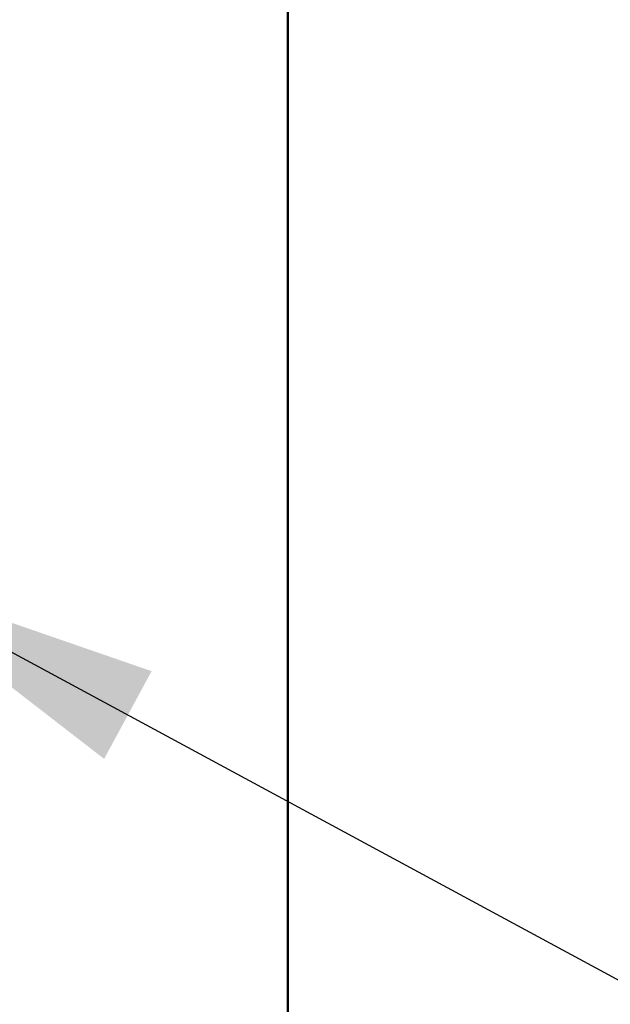
# Model space of a CAD drawing. Units: inches. Extents: x 0.1 to 8.4, y 0.1 to 10.9.
# Drawn here: x 4.4 to 4.6, y 6.1 to 6.4 of the extents above; entities that cross this region are included whole.
import ezdxf

# ---------------------------------------------------------------- set-up
doc = ezdxf.new("R2010")
doc.units = ezdxf.units.IN
doc.header["$MEASUREMENT"] = 0
doc.layers.add('WALL', color=7, linetype='Continuous', lineweight=50)
doc.styles.add('SLDTEXTSTYLE0', font='TXT', dxfattribs={"width": 0.605})
doc.dimstyles.new('SLDDIMSTYLE3', dxfattribs={"dimtxt": 0.101115, "dimasz": 0.1, "dimexe": 0, "dimexo": 0.0625, "dimgap": 0.025279, "dimtad": 0, "dimtih": 1, "dimtoh": 1, "dimdec": 6, "dimlfac": 8, "dimrnd": 1e-09, "dimzin": 12, "dimdsep": 46, "dimlunit": 5, "dimtxsty": 'SLDTEXTSTYLE0', "dimsah": 1, "dimcen": 0.09, "dimadec": 0, "dimazin": 3, "dimtfac": 1, "dimtdec": 3, "dimtofl": 0, "dimtmove": 0, "dimatfit": 3, "dimfxl": 0, "dimfrac": 2, "dimtolj": 1, "dimtzin": 12, "dimarcsym": 0})
doc.dimstyles.new('SLDDIMSTYLE4', dxfattribs={"dimtxt": 0.18, "dimasz": 0.1, "dimexe": 0, "dimexo": 0.0625, "dimgap": 0, "dimtad": 0, "dimtih": 1, "dimtoh": 1, "dimdec": 0, "dimrnd": 1e-09, "dimzin": 0, "dimdsep": 46, "dimlunit": 5, "dimtxsty": 'Standard', "dimsah": 1, "dimcen": 0.09, "dimadec": 0, "dimazin": 0, "dimtfac": 0.1, "dimtdec": 0, "dimtofl": 0, "dimtmove": 0, "dimatfit": 3, "dimfxl": 0, "dimfrac": 2, "dimtolj": 1, "dimtzin": 0, "dimarcsym": 0})

# ---------------------------------------------------------------- blocks, each defined once
blk = doc.blocks.new('_D_6')
at = {"layer": 'WALL'}
for p, q in [((2.61966, 5.8455), (2.61966, 8.7046)), ((4.52591, 5.8455), (4.52591, 8.7046)), ((3.45705, 8.5878), (3.42232, 8.5878)), ((3.42232, 8.5878), (3.42232, 8.43251)), ((3.68853, 8.5878), (3.72325, 8.5878)), ((3.72325, 8.5878), (3.72325, 8.43251)), ((2.61966, 8.5796), (3.28298, 8.5796)), ((4.52591, 8.5796), (3.86259, 8.5796)), ((3.42232, 8.43251), (3.45705, 8.43251)), ((3.72325, 8.43251), (3.68853, 8.43251))]:
    blk.add_line(p, q, dxfattribs=at)
for points in [[(2.61966, 8.5796), (2.71966, 8.5646), (2.71966, 8.5946)], [(4.52591, 8.5796), (4.42591, 8.5946), (4.42591, 8.5646)]]:
    blk.add_solid(points, dxfattribs=at)
at = {"layer": 'WALL', "char_height": 0.104167, "attachment_point": 1, "style": 'SLDTEXTSTYLE0'}
for s, insert in [('15 1/4', (3.45365, 8.74522)), ('%%c', (3.30612, 8.74522)), ('387', (3.45705, 8.56679))]:
    blk.add_mtext(s, dxfattribs=dict(at, insert=insert))

msp = doc.modelspace()

# ---------------------------------------------------------------- dimensions: what is measured, and where the dimension line sits
at = {"layer": 'WALL'}
dim = msp.add_linear_dim(base=(4.52591178, 8.57959779), p1=(2.61966178, 5.78299779), p2=(4.52591178, 5.78299779), text='%%c<>', dimstyle='SLDDIMSTYLE3', dxfattribs=at)
dim.commit()
dim.dimension.update_dxf_attribs({"geometry": '_D_6', "text_midpoint": (3.57278678, 8.57959779), "dimtype": 160})

# ---------------------------------------------------------------- leaders
msp.add_leader([(4.38528678, 6.24001899), (5.05122236, 5.87957942), (5.17622236, 5.87957942)], dimstyle='SLDDIMSTYLE4', dxfattribs=at)

doc.saveas('drawing.dxf')
